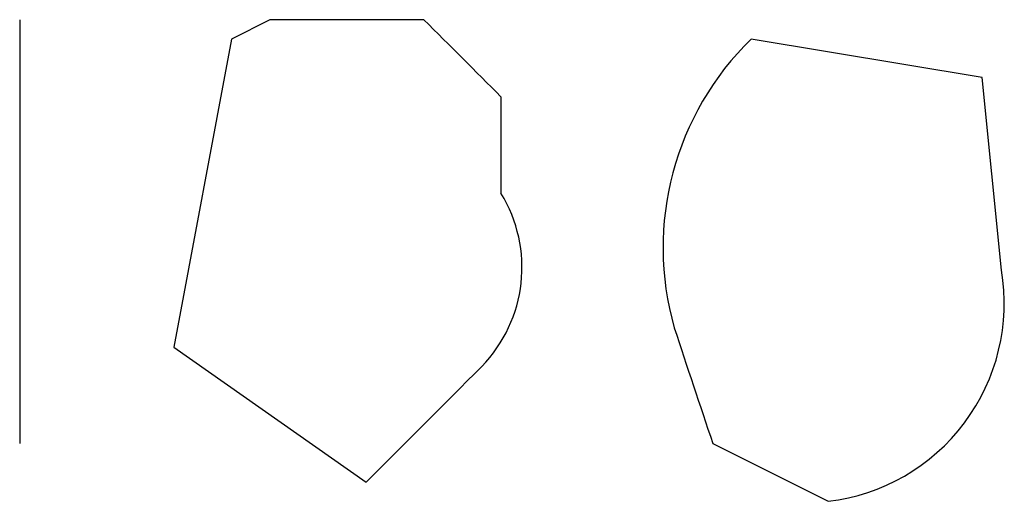
# Model space of a CAD drawing. Extents: x 4 to 1057, y 2 to 861.
# Drawn here: x 142 to 146, y 37 to 39 of the extents above; entities that cross this region are included whole.
import ezdxf

# ---------------------------------------------------------------- set-up
doc = ezdxf.new("R2010")
doc.units = 0
doc.header["$MEASUREMENT"] = 0
doc.layers.add('MAIN', color=5, linetype='CONTINUOUS')

msp = doc.modelspace()

# ---------------------------------------------------------------- linework, layer by layer
at = {"layer": 'MAIN'}
for p, q in [((142.1553, 39.2853), (142.1553, 37.4227)), ((143.256, 39.2853), (143.0867, 39.2007)), ((143.0867, 39.2007), (142.8327, 37.846)), ((146.3887, 39.0313), (145.3727, 39.2007)), ((146.4733, 38.1847), (146.3887, 39.0313)), ((144.272, 38.5233), (144.272, 38.9467)), ((142.8327, 37.846), (143.6793, 37.2533)), ((145.2033, 37.4227), (145.7113, 37.1687))]:
    msp.add_line(p, q, dxfattribs=at)
for centre, radius, start, end in [((143.5946, -130.0646), 169.3502, 89.885409, 90.114558), ((59.4402, -45.5715), 119.7487, 44.893901, 45.12305), ((146.2634, 38.283), 1.2789, 134.1446, 195.9903), ((143.7399, 38.1967), 0.6243, 315.7788, 31.5414), ((145.6085, 38.0396), 0.8769, 276.732, 9.5246), ((272.111, 79.9992), 133.8593, 198.316987, 198.546184), ((16.9333, 164.5073), 179.6055, 314.885409, 315.114591)]:
    msp.add_arc(centre, radius, start, end, dxfattribs=at)

doc.saveas('drawing.dxf')
